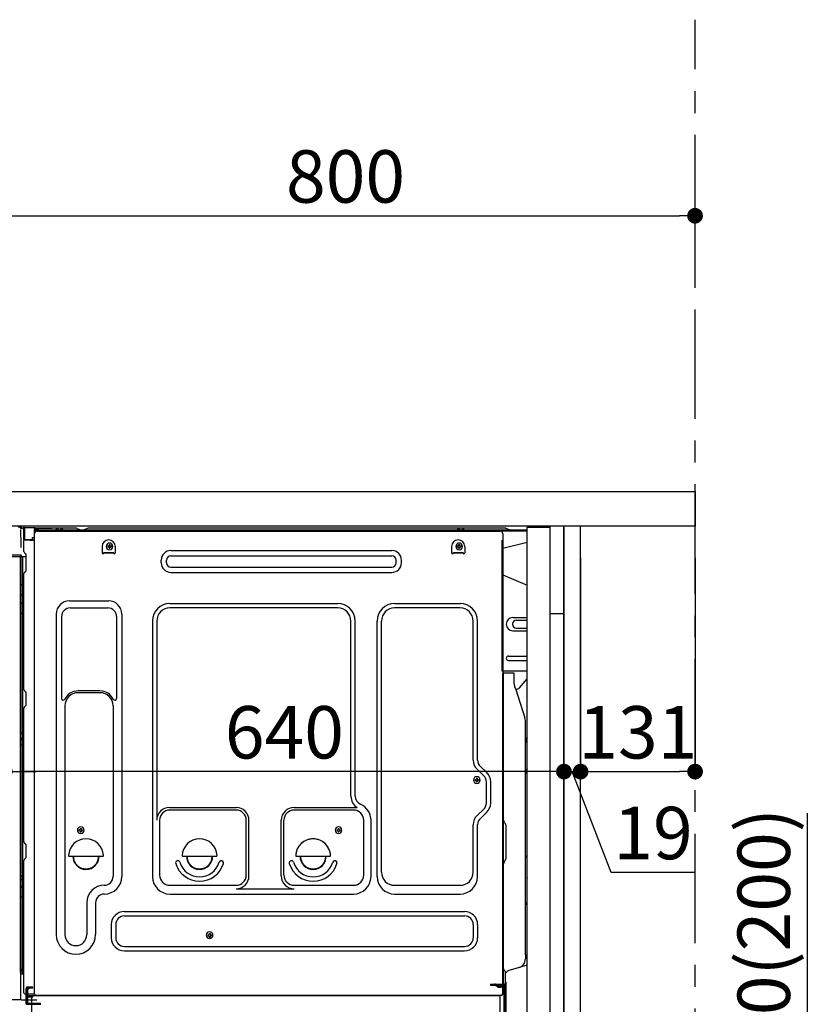
# Model space of a CAD drawing. Extents: x 28111 to 54233, y -10810 to -2410.
# Drawn here: x 49614 to 50525, y -8580 to -7453 of the extents above; entities that cross this region are included whole.
import ezdxf

# ---------------------------------------------------------------- set-up
doc = ezdxf.new("R2010")
doc.units = 0
doc.header["$LTSCALE"] = 50
doc.header["$MEASUREMENT"] = 0
for name, pattern in [('CENTER', [2, 1.25, -0.25, 0.25, -0.25]), ('CENTERLINE', [30, 24, -1.5, 3, -1.5]), ('HIDDEN', [0.375, 0.25, -0.125]), ('HIDDENNEW0', [4.5, 3, -1.5]), ('PHANTOM', [2.5, 1.25, -0.25, 0.25, -0.25, 0.25, -0.25])]:
    doc.linetypes.add(name, pattern=pattern)
doc.layers.get('0').update_dxf_attribs({"linetype": 'CONTINUOUS'})
for name, color, linetype in [('111-壁仕上', 3, 'CONTINUOUS'), ('121-キャビネット（中）', 253, 'HIDDEN'), ('122-扉', 6, 'CONTINUOUS'), ('126-甲板', 2, 'CONTINUOUS'), ('150-機器', 8, 'CONTINUOUS'), ('166-寸法B', 11, 'CONTINUOUS')]:
    doc.layers.add(name, color=color, linetype=linetype)
doc.styles.add('KH001', font='txt')
doc.dimstyles.new('KH1xx030', dxfattribs={"dimscale": 30, "dimtxt": 2, "dimasz": 0.6, "dimexe": 0.3, "dimexo": 1.2, "dimgap": 0.5, "dimtad": 3, "dimdec": 1, "dimdsep": 46, "dimlunit": 6, "dimtxsty": 'KH001', "dimblk": 'DOT', "dimcen": 1, "dimdle": 1, "dimclrd": 256, "dimclre": 256, "dimclrt": 256, "dimadec": 0, "dimazin": 0, "dimtfac": 1, "dimtdec": 1, "dimtix": 1, "dimtmove": 2, "dimatfit": 3, "dimldrblk": 'CLOSEDBLANK', "dimfxl": 1, "dimtolj": 1, "dimtzin": 0, "dimlwd": -1, "dimlwe": -1, "dimarcsym": 0})

# ---------------------------------------------------------------- blocks, each defined once
blk = doc.blocks.new('_Dot')
at = {"color": 0, "linetype": 'ByBlock', "lineweight": -2}
blk.add_line((-0.5, 0), (-1, 0), dxfattribs=at)
at = {"color": 0, "linetype": 'ByBlock', "const_width": 0.5}
blk.add_lwpolyline([(-0.25, 0, 1), (0.25, 0, 1)], format="xyb", close=True, dxfattribs=at)
blk = doc.blocks.new('*D199')
at = {"layer": '166-寸法B', "transparency": 16777216}
for p, q in [((50515.7, -8702.5), (50515.7, -8360.9)), ((50273.1, -8702.5), (50524.7, -8702.5)), ((50515.7, -8834.5), (50515.7, -8720.5)), ((50273.1, -8852.5), (50524.7, -8852.5))]:
    blk.add_line(p, q, dxfattribs=at)
at = {"layer": '166-寸法B', "transparency": 16777216, "xscale": 18, "yscale": 18, "zscale": 18}
for p, rotation in [((50515.7, -8702.5), 90), ((50515.7, -8852.5), 270)]:
    blk.add_blockref('_Dot', p, dxfattribs=dict(at, rotation=rotation))
at = {"layer": '166-寸法B', "transparency": 16777216, "insert": (50465.7, -8519), "char_height": 60, "attachment_point": 5, "rotation": 90, "style": 'KH001'}
blk.add_mtext('\\A1;150(200)', dxfattribs=at)
blk = doc.blocks.new('_ClosedBlank')
at = {"color": 0, "linetype": 'ByBlock', "lineweight": -2}
for p, q in [((-1, 0.167), (0, 0)), ((-1, 0.167), (-1, -0.167)), ((0, 0), (-1, -0.167))]:
    blk.add_line(p, q, dxfattribs=at)
blk = doc.blocks.new('*D201')
at = {"layer": '166-寸法B', "linetype": 'ByBlock', "transparency": 16777216}
for p, q in [((49587.1, -8068.5), (49587.1, -8322.3)), ((49597.1, -8068.5), (49597.1, -8322.3)), ((49587.1, -8313.3), (49447.9, -8313.3)), ((49569.1, -8313.3), (49551.1, -8313.3)), ((49587.1, -8313.3), (49597.1, -8313.3)), ((49615.1, -8313.3), (49633.1, -8313.3))]:
    blk.add_line(p, q, dxfattribs=at)
at = {"layer": '166-寸法B', "transparency": 16777216, "xscale": 18, "yscale": 18, "zscale": 18}
blk.add_blockref('_Dot', (49587.1, -8313.3), dxfattribs=at)
at = {"layer": '166-寸法B', "transparency": 16777216, "xscale": 18, "yscale": 18, "zscale": 18, "rotation": 180}
blk.add_blockref('_Dot', (49597.1, -8313.3), dxfattribs=at)
at = {"layer": '166-寸法B', "transparency": 16777216, "insert": (49496.5, -8268.3), "char_height": 60, "attachment_point": 5, "style": 'KH001'}
blk.add_mtext('\\A1;10', dxfattribs=at)
blk = doc.blocks.new('*D202')
at = {"layer": '166-寸法B', "transparency": 16777216}
for p, q in [((50237.1, -8068.5), (50237.1, -8322.3)), ((50256.1, -8068.5), (50256.1, -8322.3)), ((50219.1, -8313.3), (50201.1, -8313.3)), ((50237.1, -8313.3), (50256.1, -8313.3)), ((50291.2, -8428.6), (50246.6, -8313.3)), ((50386.9, -8428.6), (50291.2, -8428.6))]:
    blk.add_line(p, q, dxfattribs=at)
at = {"layer": '166-寸法B', "transparency": 16777216, "xscale": 18, "yscale": 18, "zscale": 18}
blk.add_blockref('_Dot', (50237.1, -8313.3), dxfattribs=at)
at = {"layer": '166-寸法B', "transparency": 16777216, "xscale": 18, "yscale": 18, "zscale": 18, "rotation": 180}
blk.add_blockref('_Dot', (50256.1, -8313.3), dxfattribs=at)
at = {"layer": '166-寸法B', "transparency": 16777216, "insert": (50339, -8383.6), "char_height": 60, "attachment_point": 5, "style": 'KH001'}
blk.add_mtext('\\A1;19', dxfattribs=at)
blk = doc.blocks.new('*D203')
at = {"layer": '166-寸法B', "transparency": 16777216}
for p, q in [((50256.1, -8068.5), (50256.1, -8322.3)), ((50387.1, -8068.5), (50387.1, -8322.3)), ((50274.1, -8313.3), (50369.1, -8313.3))]:
    blk.add_line(p, q, dxfattribs=at)
at = {"layer": '166-寸法B', "transparency": 16777216, "xscale": 18, "yscale": 18, "zscale": 18, "rotation": 180}
blk.add_blockref('_Dot', (50256.1, -8313.3), dxfattribs=at)
at = {"layer": '166-寸法B', "transparency": 16777216, "xscale": 18, "yscale": 18, "zscale": 18}
blk.add_blockref('_Dot', (50387.1, -8313.3), dxfattribs=at)
at = {"layer": '166-寸法B', "transparency": 16777216, "insert": (50321.6, -8268.3), "char_height": 60, "attachment_point": 5, "style": 'KH001'}
blk.add_mtext('\\A1;131', dxfattribs=at)
blk = doc.blocks.new('*D204')
at = {"layer": '166-寸法B', "transparency": 16777216}
for p, q in [((49597.1, -8068.5), (49597.1, -8322.3)), ((50237.1, -8068.5), (50237.1, -8322.3)), ((50219.1, -8313.3), (49615.1, -8313.3))]:
    blk.add_line(p, q, dxfattribs=at)
at = {"layer": '166-寸法B', "transparency": 16777216, "xscale": 18, "yscale": 18, "zscale": 18, "rotation": 180}
blk.add_blockref('_Dot', (49597.1, -8313.3), dxfattribs=at)
at = {"layer": '166-寸法B', "transparency": 16777216, "xscale": 18, "yscale": 18, "zscale": 18}
blk.add_blockref('_Dot', (50237.1, -8313.3), dxfattribs=at)
at = {"layer": '166-寸法B', "transparency": 16777216, "insert": (49917.1, -8268.3), "char_height": 60, "attachment_point": 5, "style": 'KH001'}
blk.add_mtext('\\A1;640', dxfattribs=at)
blk = doc.blocks.new('*D206')
at = {"layer": '166-寸法B', "transparency": 16777216}
for p, q in [((49587.1, -7956.5), (49587.1, -7668.1)), ((50387.1, -7734.5), (50387.1, -7668.1)), ((49605.1, -7677.1), (50369.1, -7677.1))]:
    blk.add_line(p, q, dxfattribs=at)
at = {"layer": '166-寸法B', "transparency": 16777216, "xscale": 18, "yscale": 18, "zscale": 18, "rotation": 180}
blk.add_blockref('_Dot', (49587.1, -7677.1), dxfattribs=at)
at = {"layer": '166-寸法B', "transparency": 16777216, "xscale": 18, "yscale": 18, "zscale": 18}
blk.add_blockref('_Dot', (50387.1, -7677.1), dxfattribs=at)
at = {"layer": '166-寸法B', "transparency": 16777216, "insert": (49987.1, -7632.1), "char_height": 60, "attachment_point": 5, "style": 'KH001'}
blk.add_mtext('\\A1;800', dxfattribs=at)

msp = doc.modelspace()

# ---------------------------------------------------------------- linework, layer by layer
at = {"layer": '111-壁仕上', "color": 253, "linetype": 'CENTER', "ltscale": 2}
msp.add_line((50387.07, -9709.49), (50387.07, -7452.68), dxfattribs=at)
at = {"layer": '121-キャビネット（中）', "linetype": 'Continuous', "ltscale": 2}
msp.add_line((50221.07, -8032.51), (49622.07, -8032.51), dxfattribs=at)
at = {"layer": '121-キャビネット（中）', "linetype": 'Continuous'}
for p, q in [((50237.07, -8032.51), (50221.07, -8032.51)), ((50237.07, -8702.51), (50237.07, -8032.51))]:
    msp.add_line(p, q, dxfattribs=at)
at = {"layer": '121-キャビネット（中）', "linetype": 'Continuous', "flags": 128}
for points in [[(50221.07, -8033.51), (50221.07, -8701.51), (50195.07, -8701.51), (50195.07, -8033.51)], [(50221.07, -8032.51), (50221.07, -8132.51), (50237.07, -8132.51), (50237.07, -8032.51)]]:
    msp.add_lwpolyline(points, close=True, dxfattribs=at)
at = {"layer": '122-扉', "color": 253}
msp.add_lwpolyline([(50237.07, -8852.51), (50256.07, -8852.51), (50256.07, -8032.51), (50237.07, -8032.51)], close=True, dxfattribs=at)
at = {"layer": '126-甲板'}
msp.add_lwpolyline([(49587.07, -7992.51), (50387.07, -7992.51), (50387.07, -8032.51), (49587.07, -8032.51)], close=True, dxfattribs=at)
at = {"layer": '150-機器', "color": 13, "linetype": 'Continuous'}
for p, q in [((49614.28, -8033.71), (49614.21, -8033.69)), ((49614.28, -8033.71), (49614.28, -8033.71)), ((49615.43, -8035.14), (49615.44, -8035.64)), ((49618.17, -8034.49), (49618.17, -8034.28)), ((49618.67, -8034.28), (49618.17, -8034.28)), ((49618.67, -8034.49), (49618.17, -8034.49)), ((49618.68, -8033.9), (49618.67, -8033.96)), ((49618.67, -8033.96), (49618.67, -8034.03)), ((49618.67, -8034.03), (49618.67, -8034.11)), ((49618.67, -8034.11), (49618.67, -8034.19)), ((49618.67, -8034.19), (49618.67, -8034.28)), ((49618.67, -8034.28), (49618.67, -8034.49)), ((49619.07, -8034.29), (49618.67, -8034.28)), ((49618.67, -8034.28), (49618.67, -8034.28)), ((49618.68, -8033.78), (49619.58, -8033.8)), ((49618.68, -8033.78), (49618.68, -8033.79)), ((49618.68, -8033.79), (49618.68, -8033.81)), ((49618.68, -8033.81), (49618.68, -8033.85)), ((49618.68, -8033.85), (49618.68, -8033.9)), ((49619.06, -8035.09), (49619.05, -8035.17)), ((49619.07, -8035.01), (49619.06, -8035.09)), ((49619.07, -8047.63), (49619.07, -8034.3)), ((49619.57, -8034.3), (49619.07, -8034.3)), ((49619.58, -8033.91), (49619.57, -8033.97)), ((49619.57, -8033.97), (49619.57, -8034.05)), ((49619.57, -8034.05), (49619.57, -8034.12)), ((49619.57, -8034.12), (49619.57, -8034.21)), ((49619.57, -8034.21), (49619.57, -8034.3)), ((49631.37, -8034.5), (49619.57, -8034.3)), ((49619.57, -8034.3), (49619.57, -8047.63)), ((49619.57, -8034.3), (49619.57, -8034.3)), ((49619.58, -8033.8), (49631.38, -8034)), ((49619.58, -8033.8), (49619.58, -8033.8)), ((49619.58, -8033.8), (49619.58, -8033.83)), ((49619.58, -8033.83), (49619.58, -8033.86)), ((49619.58, -8033.86), (49619.58, -8033.91)), ((49631.38, -8034.12), (49631.37, -8034.18)), ((49631.37, -8034.18), (49631.37, -8034.25)), ((49631.37, -8034.25), (49631.37, -8034.33)), ((49631.37, -8034.33), (49631.37, -8034.41)), ((49631.37, -8034.41), (49631.37, -8034.5)), ((49631.37, -8035.52), (49631.37, -8034.5)), ((49631.37, -8034.5), (49631.87, -8034.5)), ((49631.37, -8034.5), (49631.37, -8034.5)), ((49631.38, -8034), (49631.38, -8034.01)), ((49631.38, -8034.01), (49631.38, -8034.03)), ((49631.38, -8034.03), (49631.38, -8034.07)), ((49631.38, -8034.07), (49631.38, -8034.12)), ((49631.87, -8034.5), (49631.87, -8035.51)), ((49632.37, -8035.01), (49632.37, -8037.51)), ((49678.6, -8034.51), (49632.87, -8034.51)), ((49655.92, -8037.01), (49656.42, -8035.05)), ((49663.42, -8037.01), (49662.92, -8035.05)), ((49680.07, -8034.86), (49683.74, -8036.7)), ((49691.61, -8034.89), (49688.01, -8036.7)), ((49725.37, -8034.51), (49693.22, -8034.51)), ((50169.6, -8034.51), (49725.37, -8034.51)), ((50115.32, -8037.01), (50115.82, -8035.05)), ((50122.82, -8037.01), (50122.32, -8035.05)), ((50174.74, -8036.7), (50171.07, -8034.86)), ((49615.75, -8053.67), (49615.45, -8036.68)), ((49619.01, -8035.42), (49619, -8035.45)), ((49619, -8035.45), (49619, -8035.47)), ((49619.07, -8035.49), (49619, -8035.47)), ((49619, -8035.47), (49619, -8035.47)), ((49619.02, -8035.32), (49619.01, -8035.37)), ((49619.01, -8035.37), (49619.01, -8035.42)), ((49619.03, -8035.25), (49619.02, -8035.32)), ((49619.05, -8035.17), (49619.03, -8035.25)), ((49628.67, -8045.31), (49630.77, -8045.31)), ((49628.67, -8045.31), (49628.67, -8047.79)), ((49631.37, -8035.52), (49630.77, -8035.53)), ((49630.77, -8035.53), (49630.77, -8048.32)), ((49631.04, -8567.51), (49631.04, -8041.01)), ((49631.87, -8035.51), (49631.37, -8035.52)), ((50195.07, -8037.01), (49632.87, -8037.01)), ((50195.07, -8038.01), (49632.87, -8038.01)), ((49634.04, -8038.01), (50141.93, -8038.01)), ((49663.42, -8037.01), (49655.92, -8037.01)), ((49686.67, -8037.01), (49685.08, -8037.01)), ((50122.82, -8037.01), (50115.32, -8037.01)), ((50141.93, -8038.01), (50164.04, -8038.01)), ((50167.04, -8041.01), (50167.04, -8264.01)), ((49615.8, -8056.76), (49615.75, -8053.67)), ((49619.57, -8047.63), (49619.07, -8047.63)), ((49619.07, -8061.31), (49619.07, -8048.61)), ((49619.57, -8047.63), (49619.56, -8047.72)), ((49619.56, -8047.72), (49619.56, -8047.8)), ((49619.56, -8047.8), (49619.56, -8047.88)), ((49619.56, -8047.88), (49619.56, -8047.95)), ((49619.56, -8047.95), (49619.56, -8048.01)), ((49619.56, -8048.01), (49619.56, -8048.06)), ((49619.56, -8048.06), (49619.56, -8048.1)), ((49619.56, -8048.1), (49619.56, -8048.12)), ((49619.56, -8048.12), (49619.57, -8048.13)), ((49619.57, -8047.63), (49628.67, -8047.79)), ((49619.57, -8048.11), (49621.07, -8048.11)), ((49630.77, -8048.32), (49619.57, -8048.13)), ((49621.07, -8048.11), (49630.6, -8048.59)), ((49628.67, -8048.29), (49628.67, -8047.79)), ((49708.54, -8055.51), (49708.54, -8063.01)), ((49715, -8055), (49715, -8056.02)), ((49715, -8055), (49715.85, -8055)), ((49715, -8056.02), (49715.85, -8056.02)), ((49716.53, -8053.47), (49717.55, -8053.47)), ((49716.53, -8053.47), (49716.53, -8054.32)), ((49716.53, -8056.7), (49716.53, -8057.55)), ((49716.53, -8057.55), (49717.55, -8057.55)), ((49717.55, -8053.47), (49717.55, -8054.32)), ((49717.55, -8056.7), (49717.55, -8057.55)), ((49718.23, -8055), (49719.08, -8055)), ((49718.23, -8056.02), (49719.08, -8056.02)), ((49719.08, -8055), (49719.08, -8056.02)), ((49723.54, -8055.51), (49723.54, -8063.01)), ((50108.54, -8055.51), (50108.54, -8063.01)), ((50115, -8055), (50115, -8056.02)), ((50115, -8055), (50115.85, -8055)), ((50115, -8056.02), (50115.85, -8056.02)), ((50116.53, -8053.47), (50117.55, -8053.47)), ((50116.53, -8053.47), (50116.53, -8054.32)), ((50116.53, -8056.7), (50116.53, -8057.55)), ((50116.53, -8057.55), (50117.55, -8057.55)), ((50117.55, -8053.47), (50117.55, -8054.32)), ((50117.55, -8056.7), (50117.55, -8057.55)), ((50118.23, -8055), (50119.08, -8055)), ((50118.23, -8056.02), (50119.08, -8056.02)), ((50119.08, -8055), (50119.08, -8056.02)), ((50123.54, -8055.51), (50123.54, -8063.01)), ((50195.07, -8050.95), (50167.04, -8058.01)), ((49614.36, -8067.51), (49592.1, -8067.51)), ((49614.46, -8065.49), (49595, -8065.49)), ((49615.96, -8065.49), (49614.46, -8065.49)), ((49615.54, -8067.5), (49614.52, -8067.5)), ((49615.05, -8067.33), (49615.05, -8067.34)), ((49615.07, -8543.29), (49615.07, -8067.51)), ((49615.1, -8067.31), (49615.1, -8067.31)), ((49616.04, -8067.5), (49615.54, -8067.5)), ((49615.91, -8065.49), (49615.85, -8066.13)), ((49615.89, -8065.7), (49615.85, -8066.13)), ((49615.91, -8065.49), (49615.89, -8065.7)), ((49615.96, -8065.49), (49615.95, -8065.04)), ((49616.05, -8067.5), (49616.04, -8067.5)), ((49617.04, -8067.5), (49616.05, -8067.5)), ((49616.07, -8071.7), (49616.07, -8067.5)), ((49616.95, -8067.5), (49616.94, -8067.52)), ((49621.77, -8067.5), (49617.04, -8067.5)), ((49617.55, -8067.5), (49617.55, -8099.15)), ((49619.81, -8062.86), (49621.04, -8063.86)), ((49621.77, -8065.61), (49621.77, -8065.41)), ((49621.77, -8082.81), (49621.77, -8065.61)), ((49621.77, -8066.61), (49621.77, -8066.11)), ((49710.54, -8062.41), (49721.54, -8062.41)), ((49710.54, -8063.01), (49710.54, -8062.41)), ((49710.54, -8063.01), (49721.54, -8063.01)), ((49721.54, -8063.01), (49721.54, -8062.41)), ((49787.16, -8060.26), (50040.16, -8060.26)), ((49787.16, -8066.26), (50040.16, -8066.26)), ((50110.54, -8062.41), (50121.54, -8062.41)), ((50110.54, -8063.01), (50110.54, -8062.41)), ((50110.54, -8063.01), (50121.54, -8063.01)), ((50121.54, -8063.01), (50121.54, -8062.41)), ((49616.07, -8071.93), (49616.07, -8071.7)), ((49616.07, -8074.86), (49616.07, -8071.93)), ((49616.07, -8543.81), (49616.07, -8074.86)), ((49776.16, -8074.26), (49776.16, -8071.26)), ((49782.16, -8074.26), (49782.16, -8071.26)), ((49787.16, -8079.26), (50040.16, -8079.26)), ((50045.16, -8074.26), (50045.16, -8071.26)), ((50051.16, -8074.26), (50051.16, -8071.26)), ((49619.07, -8219.26), (49619.07, -8086.71)), ((49619.81, -8085.16), (49621.04, -8084.16)), ((49787.16, -8085.26), (50040.16, -8085.26)), ((50167.04, -8088.01), (50195.07, -8100.09)), ((49616.07, -8099.12), (49616.1, -8099.13)), ((49616.1, -8099.13), (49616.16, -8099.13)), ((49616.16, -8099.13), (49616.28, -8099.14)), ((49616.28, -8099.14), (49616.43, -8099.14)), ((49616.43, -8099.14), (49616.61, -8099.14)), ((49616.61, -8099.14), (49616.82, -8099.15)), ((49616.82, -8099.15), (49617.06, -8099.15)), ((49617.06, -8099.15), (49617.31, -8099.15)), ((49617.31, -8099.15), (49617.55, -8099.15)), ((49617.55, -8099.15), (49617.55, -8111.05)), ((49619.07, -8099.15), (49617.55, -8099.15)), ((49616.07, -8110.44), (49616.1, -8110.55)), ((49616.1, -8110.55), (49616.16, -8110.65)), ((49616.16, -8110.65), (49616.28, -8110.75)), ((49616.28, -8110.75), (49616.43, -8110.83)), ((49616.43, -8110.83), (49616.61, -8110.91)), ((49616.61, -8110.91), (49616.82, -8110.97)), ((49616.82, -8110.97), (49617.06, -8111.01)), ((49617.06, -8111.01), (49617.31, -8111.04)), ((49617.31, -8111.04), (49617.55, -8111.05)), ((49619.07, -8111.06), (49617.55, -8111.05)), ((49617.55, -8111.05), (49617.55, -8120.75)), ((49616.07, -8120.15), (49616.1, -8120.25)), ((49616.1, -8120.25), (49616.16, -8120.35)), ((49616.16, -8120.35), (49616.28, -8120.45)), ((49616.28, -8120.45), (49616.43, -8120.54)), ((49616.43, -8120.54), (49616.61, -8120.61)), ((49616.61, -8120.61), (49616.82, -8120.67)), ((49616.82, -8120.67), (49617.06, -8120.72)), ((49617.06, -8120.72), (49617.31, -8120.74)), ((49617.31, -8120.74), (49617.55, -8120.75)), ((49619.07, -8120.76), (49617.55, -8120.75)), ((49617.55, -8120.75), (49617.55, -8132.08)), ((49671.04, -8117.95), (49716.04, -8117.95)), ((49786.04, -8120.95), (49978.24, -8120.95)), ((50043.24, -8120.95), (50118.24, -8120.95)), ((49616.07, -8132.06), (49616.1, -8132.06)), ((49616.1, -8132.06), (49616.16, -8132.06)), ((49616.16, -8132.06), (49616.28, -8132.07)), ((49616.28, -8132.07), (49616.43, -8132.07)), ((49616.43, -8132.07), (49616.61, -8132.08)), ((49616.61, -8132.08), (49616.82, -8132.08)), ((49616.82, -8132.08), (49617.06, -8132.08)), ((49617.06, -8132.08), (49617.31, -8132.08)), ((49617.31, -8132.08), (49617.55, -8132.08)), ((49619.07, -8132.08), (49617.55, -8132.08)), ((49617.55, -8132.08), (49617.55, -8268.97)), ((49656.04, -8132.95), (49656.04, -8499.91)), ((49662.04, -8135.95), (49662.04, -8229.46)), ((49672.04, -8125.95), (49715.04, -8125.95)), ((49725.04, -8135.95), (49725.04, -8229.46)), ((49731.04, -8132.95), (49731.04, -8433.41)), ((49978.24, -8125.95), (49786.04, -8125.95)), ((50118.24, -8125.95), (50043.24, -8125.95)), ((49766.04, -8140.95), (49766.04, -8433.41)), ((49771.04, -8140.95), (49771.04, -8368.7)), ((49993.24, -8341.52), (49993.24, -8140.95)), ((49998.24, -8341.52), (49998.24, -8140.95)), ((50023.24, -8433.41), (50023.24, -8140.95)), ((50028.24, -8428.41), (50028.24, -8140.95)), ((50133.24, -8300.1), (50133.24, -8140.95)), ((50138.24, -8300.1), (50138.24, -8140.95)), ((50178.44, -8137.01), (50195.07, -8137.01)), ((50182.66, -8140.01), (50195.07, -8140.01)), ((50178.44, -8152.01), (50195.07, -8152.01)), ((50182.66, -8149.01), (50195.07, -8149.01)), ((50173.44, -8181.01), (50195.07, -8181.01)), ((50173.44, -8186.01), (50195.07, -8186.01)), ((50195.07, -8198.51), (50166.44, -8198.51)), ((50167.04, -8531.88), (50167.04, -8201.01)), ((50179.54, -8200.51), (50167.54, -8200.51)), ((50168.04, -8472.01), (50168.04, -8200.97)), ((50180.04, -8212.9), (50180.04, -8200.97)), ((50186.06, -8217.31), (50195.07, -8207.07)), ((49619.81, -8220.81), (49621.04, -8221.81)), ((49621.77, -8236.56), (49621.77, -8223.36)), ((49706.04, -8220.95), (49681.04, -8220.95)), ((49706.04, -8222.95), (49681.04, -8222.95)), ((50181.09, -8217.36), (50182.04, -8219.28)), ((50182.31, -8219.01), (50181.91, -8219.01)), ((50182.07, -8219.35), (50192.45, -8251.78)), ((49666.04, -8237.95), (49666.04, -8499.91)), ((49721.04, -8237.95), (49721.04, -8351.24)), ((49619.07, -8393.56), (49619.07, -8240.66)), ((49619.81, -8239.11), (49621.04, -8238.11)), ((50192.94, -8522.58), (50192.94, -8254.91)), ((49616.07, -8268.95), (49616.1, -8268.95)), ((49616.1, -8268.95), (49616.16, -8268.95)), ((49616.16, -8268.95), (49616.28, -8268.96)), ((49616.28, -8268.96), (49616.43, -8268.96)), ((49616.43, -8268.96), (49616.61, -8268.96)), ((49616.61, -8268.96), (49616.82, -8268.97)), ((49616.82, -8268.97), (49617.06, -8268.97)), ((49617.06, -8268.97), (49617.31, -8268.97)), ((49617.31, -8268.97), (49617.55, -8268.97)), ((49619.07, -8268.97), (49617.55, -8268.97)), ((49617.55, -8268.97), (49617.55, -8275.65)), ((50167.04, -8264.01), (50167.04, -8432.01)), ((49616.07, -8275.95), (49616.07, -8275.03)), ((49616.07, -8275.03), (49616.1, -8275.14)), ((49616.07, -8275.95), (49616.1, -8276.06)), ((49616.07, -8282.62), (49616.1, -8282.63)), ((49616.1, -8275.14), (49616.16, -8275.24)), ((49616.1, -8276.06), (49616.16, -8276.17)), ((49616.1, -8282.63), (49616.16, -8282.63)), ((49616.16, -8275.24), (49616.28, -8275.34)), ((49616.16, -8276.17), (49616.28, -8276.27)), ((49616.16, -8282.63), (49616.28, -8282.64)), ((49616.28, -8275.34), (49616.43, -8275.43)), ((49616.28, -8276.27), (49616.43, -8276.35)), ((49616.28, -8282.64), (49616.43, -8282.64)), ((49616.43, -8275.43), (49616.61, -8275.51)), ((49616.43, -8276.35), (49616.61, -8276.43)), ((49616.43, -8282.64), (49616.61, -8282.64)), ((49616.61, -8275.51), (49616.82, -8275.57)), ((49616.61, -8276.43), (49616.82, -8276.49)), ((49616.61, -8282.64), (49616.82, -8282.65)), ((49616.82, -8275.57), (49617.06, -8275.61)), ((49616.82, -8276.49), (49617.06, -8276.54)), ((49616.82, -8282.65), (49617.06, -8282.65)), ((49617.06, -8275.61), (49617.31, -8275.64)), ((49617.06, -8276.54), (49617.31, -8276.57)), ((49617.06, -8282.65), (49617.31, -8282.65)), ((49617.31, -8275.64), (49617.55, -8275.65)), ((49617.31, -8276.57), (49617.55, -8276.58)), ((49617.31, -8282.65), (49617.55, -8282.65)), ((49617.55, -8275.65), (49617.55, -8276.58)), ((49619.07, -8275.66), (49617.55, -8275.65)), ((49619.07, -8276.59), (49617.55, -8276.58)), ((49617.55, -8276.58), (49617.55, -8282.65)), ((49619.07, -8282.65), (49617.55, -8282.65)), ((49617.55, -8282.65), (49617.55, -8432.57)), ((50145.06, -8317.65), (50138, -8311.06)), ((50148.47, -8313.99), (50141.42, -8307.41)), ((50135.3, -8322.4), (50135.3, -8323.42)), ((50135.3, -8322.4), (50136.15, -8322.4)), ((50135.3, -8323.42), (50136.15, -8323.42)), ((50136.83, -8320.87), (50137.85, -8320.87)), ((50136.83, -8320.87), (50136.83, -8321.72)), ((50136.83, -8324.1), (50136.83, -8324.95)), ((50136.83, -8324.95), (50137.85, -8324.95)), ((50137.85, -8320.87), (50137.85, -8321.72)), ((50137.85, -8324.1), (50137.85, -8324.95)), ((50138.53, -8322.4), (50139.38, -8322.4)), ((50138.53, -8323.42), (50139.38, -8323.42)), ((50139.38, -8322.4), (50139.38, -8323.42)), ((50148.24, -8349.27), (50148.24, -8324.96)), ((50153.24, -8349.27), (50153.24, -8324.96)), ((49721.04, -8350.38), (49721.04, -8433.41)), ((49785.74, -8354.34), (49861.87, -8354.34)), ((49861.87, -8357.34), (49786.04, -8357.34)), ((49928.21, -8354.34), (50000.46, -8354.34)), ((49996.24, -8357.34), (49928.21, -8357.34)), ((50145.06, -8356.58), (50138, -8363.17)), ((50148.47, -8360.23), (50141.42, -8366.82)), ((49774.37, -8368.56), (49774.37, -8431.71)), ((49873.54, -8431.71), (49873.54, -8369.01)), ((49876.54, -8432.74), (49876.54, -8369.01)), ((49913.54, -8432.74), (49913.54, -8369.01)), ((49916.54, -8431.71), (49916.54, -8369.01)), ((50007.91, -8431.71), (50007.91, -8369.01)), ((50016.24, -8433.41), (50016.24, -8369.01)), ((50169.5, -8372.37), (50169.49, -8372.35)), ((49682, -8379.75), (49682, -8380.77)), ((49682, -8379.75), (49682.85, -8379.75)), ((49682, -8380.77), (49682.85, -8380.77)), ((49683.53, -8378.22), (49684.55, -8378.22)), ((49683.53, -8378.22), (49683.53, -8379.07)), ((49683.53, -8381.45), (49683.53, -8382.3)), ((49683.53, -8382.3), (49684.55, -8382.3)), ((49684.55, -8378.22), (49684.55, -8379.07)), ((49684.55, -8381.45), (49684.55, -8382.3)), ((49685.23, -8379.75), (49686.08, -8379.75)), ((49685.23, -8380.77), (49686.08, -8380.77)), ((49686.08, -8379.75), (49686.08, -8380.77)), ((49977, -8379.75), (49977, -8380.77)), ((49977, -8379.75), (49977.85, -8379.75)), ((49977, -8380.77), (49977.85, -8380.77)), ((49978.53, -8378.22), (49979.55, -8378.22)), ((49978.53, -8378.22), (49978.53, -8379.07)), ((49978.53, -8381.45), (49978.53, -8382.3)), ((49978.53, -8382.3), (49979.55, -8382.3)), ((49979.55, -8378.22), (49979.55, -8379.07)), ((49979.55, -8381.45), (49979.55, -8382.3)), ((49980.23, -8379.75), (49981.08, -8379.75)), ((49980.23, -8380.77), (49981.08, -8380.77)), ((49981.08, -8379.75), (49981.08, -8380.77)), ((50133.24, -8428.41), (50133.24, -8374.13)), ((50138.24, -8433.41), (50138.24, -8374.13)), ((50171.04, -8411.42), (50171.04, -8376.1)), ((49619.81, -8395.11), (49621.04, -8396.11)), ((49621.77, -8410.86), (49621.77, -8397.66)), ((49619.07, -8566.51), (49619.07, -8414.96)), ((49619.81, -8413.41), (49621.04, -8412.41)), ((49671.06, -8410.26), (49709.01, -8410.26)), ((49801.06, -8410.26), (49839.01, -8410.26)), ((49931.06, -8410.26), (49969.01, -8410.26)), ((50169.5, -8415.15), (50169.49, -8415.16)), ((50193.52, -8410.61), (50194.26, -8411.35)), ((50194.94, -8462.04), (50194.94, -8412.98)), ((50167.04, -8422.01), (50167.04, -8519.51)), ((49616.07, -8432.54), (49616.1, -8432.54)), ((49616.07, -8435.87), (49616.1, -8436.08)), ((49616.1, -8432.54), (49616.16, -8432.55)), ((49616.1, -8436.08), (49616.16, -8436.28)), ((49616.16, -8432.55), (49616.28, -8432.55)), ((49616.16, -8436.28), (49616.28, -8436.47)), ((49616.28, -8432.55), (49616.43, -8432.56)), ((49616.28, -8436.47), (49616.43, -8436.64)), ((49616.43, -8432.56), (49616.61, -8432.56)), ((49616.43, -8436.64), (49616.61, -8436.79)), ((49616.61, -8432.56), (49616.82, -8432.56)), ((49616.61, -8436.79), (49616.82, -8436.91)), ((49616.82, -8432.56), (49617.06, -8432.56)), ((49616.82, -8436.91), (49617.06, -8437)), ((49617.06, -8432.56), (49617.31, -8432.57)), ((49617.06, -8437), (49617.31, -8437.05)), ((49617.31, -8432.57), (49617.55, -8432.57)), ((49617.31, -8437.05), (49617.55, -8437.07)), ((49617.55, -8432.57), (49617.55, -8437.07)), ((49619.07, -8432.57), (49617.55, -8432.57)), ((49619.07, -8437.09), (49617.55, -8437.07)), ((49617.55, -8437.07), (49617.55, -8445.62)), ((50194.94, -8434.9), (50195.07, -8435.09)), ((49616.07, -8444.42), (49616.1, -8444.63)), ((49616.1, -8444.63), (49616.16, -8444.83)), ((49616.16, -8444.83), (49616.28, -8445.02)), ((49616.28, -8445.02), (49616.43, -8445.19)), ((49616.43, -8445.19), (49616.61, -8445.34)), ((49616.61, -8445.34), (49616.82, -8445.46)), ((49616.82, -8445.46), (49617.06, -8445.55)), ((49617.06, -8445.55), (49617.31, -8445.6)), ((49617.31, -8445.6), (49617.55, -8445.62)), ((49617.55, -8445.62), (49617.55, -8456.73)), ((49619.07, -8445.64), (49617.55, -8445.62)), ((49786.04, -8443.38), (49861.87, -8443.38)), ((49861.87, -8447.41), (49928.21, -8447.41)), ((49928.21, -8443.38), (49996.24, -8443.38)), ((50043.24, -8443.41), (50118.24, -8443.41)), ((49616.07, -8456.7), (49616.1, -8456.7)), ((49616.1, -8456.7), (49616.16, -8456.71)), ((49616.16, -8456.71), (49616.28, -8456.71)), ((49616.28, -8456.71), (49616.43, -8456.72)), ((49616.43, -8456.72), (49616.61, -8456.72)), ((49616.61, -8456.72), (49616.82, -8456.72)), ((49616.82, -8456.72), (49617.06, -8456.73)), ((49617.06, -8456.73), (49617.31, -8456.73)), ((49617.31, -8456.73), (49617.55, -8456.73)), ((49619.07, -8456.73), (49617.55, -8456.73)), ((49617.55, -8456.73), (49617.55, -8539.55)), ((49786.04, -8453.41), (49996.24, -8453.41)), ((50043.24, -8453.41), (50118.24, -8453.41)), ((50168.04, -8567.01), (50168.04, -8452.51)), ((49691.04, -8463.41), (49691.04, -8499.91)), ((49701.04, -8463.41), (49701.04, -8499.91)), ((49734.04, -8473.41), (50123.24, -8473.41)), ((50194.26, -8463.66), (50193.52, -8464.4)), ((49734.04, -8478.41), (50123.24, -8478.41)), ((49719.04, -8488.41), (49719.04, -8503.41)), ((49724.04, -8488.41), (49724.04, -8503.41)), ((50133.24, -8488.41), (50133.24, -8503.41)), ((50138.24, -8488.41), (50138.24, -8503.41)), ((50192.94, -8500.94), (50192.94, -8487.61)), ((49829.5, -8500.05), (49829.5, -8501.07)), ((49829.5, -8500.05), (49830.35, -8500.05)), ((49829.5, -8501.07), (49830.35, -8501.07)), ((49831.03, -8498.52), (49832.05, -8498.52)), ((49831.03, -8498.52), (49831.03, -8499.37)), ((49831.03, -8501.75), (49831.03, -8502.6)), ((49831.03, -8502.6), (49832.05, -8502.6)), ((49832.05, -8498.52), (49832.05, -8499.37)), ((49832.05, -8501.75), (49832.05, -8502.6)), ((49832.73, -8500.05), (49833.58, -8500.05)), ((49832.73, -8501.07), (49833.58, -8501.07)), ((49833.58, -8500.05), (49833.58, -8501.07)), ((49734.04, -8513.41), (50123.24, -8513.41)), ((49734.04, -8518.41), (50123.24, -8518.41)), ((50167.04, -8519.51), (50167.04, -8567.51)), ((50192.94, -8522.58), (50192.94, -8527.7)), ((49616.07, -8539.52), (49616.07, -8540.01)), ((49616.07, -8539.52), (49616.1, -8539.52)), ((49616.1, -8539.52), (49616.16, -8539.53)), ((49616.16, -8539.53), (49616.28, -8539.53)), ((49616.28, -8539.53), (49616.43, -8539.54)), ((49616.43, -8539.54), (49616.61, -8539.54)), ((49616.61, -8539.54), (49616.82, -8539.54)), ((49616.82, -8539.54), (49617.06, -8539.54)), ((49617.06, -8539.54), (49617.31, -8539.55)), ((49617.31, -8539.55), (49617.55, -8539.55)), ((49617.55, -8539.55), (49617.54, -8539.89)), ((49617.54, -8539.89), (49617.54, -8540.23)), ((49617.54, -8540.23), (49617.54, -8540.54)), ((49617.54, -8540.54), (49617.54, -8540.82)), ((49617.54, -8540.82), (49617.54, -8541.06)), ((49617.54, -8541.06), (49617.54, -8541.26)), ((49617.54, -8541.26), (49617.54, -8541.4)), ((49617.54, -8541.4), (49617.54, -8541.48)), ((49617.54, -8541.48), (49617.55, -8541.51)), ((49617.55, -8539.55), (49619.07, -8539.57)), ((49619.07, -8541.53), (49617.55, -8541.51)), ((49617.67, -8543.83), (49617.67, -8541.51)), ((50167.04, -8552.71), (50167.04, -8531.88)), ((50195.07, -8534.91), (50175.33, -8540.46)), ((49615.57, -8543.79), (49617.67, -8543.83)), ((49616.07, -8543.81), (49616.07, -8543.8)), ((49619.07, -8545.33), (49617.55, -8545.31)), ((49617.67, -8543.83), (49617.7, -8544.01)), ((49617.7, -8544.01), (49617.76, -8544.18)), ((49617.76, -8544.18), (49617.88, -8544.33)), ((49617.88, -8544.33), (49618.03, -8544.48)), ((49618.03, -8544.48), (49618.21, -8544.6)), ((49618.21, -8544.6), (49618.42, -8544.7)), ((49618.42, -8544.7), (49618.66, -8544.77)), ((49618.66, -8544.77), (49618.91, -8544.82)), ((49618.91, -8544.82), (49619.07, -8544.83)), ((50167.04, -8567.01), (50167.04, -8552.71)), ((50168.04, -8550.38), (50168.04, -8545.51)), ((50170.04, -8555.02), (50170.04, -8542.53)), ((50168.07, -8556.41), (50168.97, -8556.41)), ((50168.07, -8557.61), (50168.97, -8557.61)), ((50168.07, -8559.51), (50168.07, -8607.91)), ((50169.47, -8558.11), (50169.47, -8609.31)), ((50170.67, -8558.11), (50170.67, -8609.31)), ((50171.04, -8567.01), (50171.04, -8556.07)), ((49620.07, -8567.51), (49630.57, -8567.51)), ((49621.57, -8579.51), (49621.57, -8567.51)), ((49622.57, -8579.51), (49622.57, -8567.51)), ((49623.57, -8579.51), (49623.57, -8567.51)), ((49629.07, -8570.51), (49623.57, -8570.51)), ((49623.57, -8578.51), (49623.57, -8571.01)), ((49629.07, -8571.51), (49623.57, -8571.51)), ((49629.07, -8570.01), (49624.57, -8570.01)), ((49628.07, -8605.71), (49628.07, -8571.01)), ((50163.07, -8570.01), (49629.07, -8570.01)), ((49629.07, -8571.51), (49629.07, -8570.51)), ((50165.2, -8569.51), (49633.04, -8569.51)), ((50151.62, -8569.92), (50151.48, -8570.01)), ((50164.07, -8605.71), (50164.07, -8571.01)), ((50167.55, -8567.51), (50170.54, -8567.51)), ((50168.07, -8567.01), (50168.07, -8573.51)), ((49621.57, -8577.51), (49622.57, -8577.51)), ((49621.57, -8579.51), (49623.57, -8579.51)), ((49623.07, -8579.51), (49638.57, -8579.51)), ((49623.57, -8578.51), (49638.57, -8578.51)), ((49624.57, -8579.51), (49628.07, -8579.51))]:
    msp.add_line(p, q, dxfattribs=at)
at = {"layer": '150-機器', "color": 13, "linetype": 'HIDDENNEW0'}
for p, q in [((49632.87, -8034.81), (49650.96, -8034.81)), ((49632.91, -8035.21), (49635.37, -8034.81)), ((49632.95, -8035.51), (49635.42, -8035.11)), ((49635.37, -8034.81), (49635.42, -8035.11)), ((49635.42, -8035.11), (49635.42, -8037.61)), ((49657.93, -8035.67), (49657.42, -8034.76)), ((49661.92, -8034.76), (49661.42, -8035.67)), ((50117.33, -8035.67), (50116.82, -8034.76)), ((50121.32, -8034.76), (50120.82, -8035.67)), ((49632.95, -8038.01), (49635.42, -8037.61)), ((50166.44, -8198.51), (50166.44, -8041.51)), ((50167.04, -8041.51), (50167.04, -8198.51)), ((49623.57, -8561.51), (49621.57, -8561.51)), ((49621.57, -8567.51), (49621.57, -8561.51)), ((49621.87, -8562.71), (49624.28, -8560.3)), ((49622.57, -8563.42), (49624.99, -8561.01)), ((49622.57, -8567.51), (49622.57, -8561.51)), ((49629.07, -8560.01), (49623.07, -8560.01)), ((49629.07, -8561.01), (49623.07, -8561.01)), ((49623.57, -8562.42), (49623.57, -8561.51)), ((49623.57, -8567.51), (49623.57, -8562.42)), ((49629.07, -8561.01), (49629.07, -8560.01)), ((50153.17, -8556.41), (50153.17, -8557.61)), ((50153.17, -8556.41), (50168.07, -8556.41)), ((50153.17, -8557.61), (50168.07, -8557.61)), ((50158, -8557.66), (50160.29, -8558.81)), ((50158.58, -8556.61), (50160.87, -8557.75)), ((50161.09, -8557.81), (50167.57, -8557.81)), ((50161.14, -8559.01), (50167.57, -8559.01)), ((50161.37, -8559.51), (50161.37, -8560.31)), ((50165.27, -8559.51), (50161.37, -8559.51)), ((50165.27, -8560.31), (50161.37, -8560.31)), ((50169.27, -8559.51), (50169.27, -8607.91)), ((49621.57, -8572.51), (49622.57, -8572.51)), ((49623.57, -8570.51), (49623.07, -8570.51)), ((49623.57, -8571.51), (49623.07, -8571.51)), ((49623.07, -8578.51), (49623.57, -8578.51))]:
    msp.add_line(p, q, dxfattribs=at)
at = {"layer": '150-機器', "color": 13, "linetype": 'PHANTOM'}
for p, q in [((49615.07, -8543.8), (49615.07, -8574.51)), ((49615.07, -8574.51), (49597.07, -8574.51))]:
    msp.add_line(p, q, dxfattribs=at)
at = {"layer": '150-機器', "color": 13, "linetype": 'CENTERLINE'}
for p, q in [((49615.74, -8574.51), (49630.14, -8574.51)), ((49626.44, -8574.51), (49633.64, -8574.51))]:
    msp.add_line(p, q, dxfattribs=at)
at = {"layer": '150-機器', "color": 13, "linetype": 'Continuous'}
for centre, radius, start, end in [((49612.33, -8043.51), 10, 79.18649, 89.99742), ((49613.93, -8035.16), 1.5, 1.00275, 79.18541), ((49614.38, -8033.32), 0.398, 256.23484, 262.03704), ((49612.39, -8043.51), 10, 48.01455, 78.22606), ((49618.67, -8034.28), 0.5, 89.00021, 180.00021), ((49619.17, -8034.49), 1, 179.99041, 259.99041), ((49619.17, -8034.49), 0.5, 180.005, 259.48681), ((49619.57, -8034.3), 0.5, 89.00021, 180.00021), ((49631.37, -8034.5), 0.5, 359.99133, 88.99133), ((49632.87, -8035.01), 0.5, 90, 180), ((49659.67, -8044.51), 10, 71.03442, 108.96558), ((49678.6, -8037.81), 3.3, 63.43628, 90.00134), ((49693.22, -8038.11), 3.6, 89.99766, 116.56271), ((50119.07, -8044.51), 10, 71.03442, 108.96558), ((50169.6, -8037.81), 3.3, 63.43628, 90.00134), ((49634.04, -8041.01), 3, 90, 180), ((49632.87, -8037.51), 0.5, 90, 270), ((49685.08, -8034.01), 3, 243.44744, 270.01249), ((49686.67, -8034.01), 3, 269.98369, 296.54874), ((50164.04, -8041.01), 3, 0, 90), ((50176.08, -8034.01), 3, 243.44744, 270.01249), ((49619.57, -8047.63), 0.5, 180.01426, 269.01426), ((49619.57, -8048.61), 0.5, 90, 180), ((49630.57, -8049.09), 0.5, 359.9938, 86.9938), ((49716.04, -8055.51), 7.5, 0, 180), ((49717.04, -8055.51), 3.82, 0, 180), ((49717.04, -8055.51), 3.82, 180, 0), ((49715.85, -8054.32), 0.68, 270.00002, 360), ((49715.85, -8056.7), 0.68, 360, 89.99998), ((49718.23, -8054.32), 0.68, 179.99997, 270), ((49718.23, -8056.7), 0.68, 89.99998, 179.99996), ((50116.04, -8055.51), 7.5, 0, 180), ((50117.04, -8055.51), 3.82, 0, 180), ((50117.04, -8055.51), 3.82, 180, 0), ((50115.85, -8054.32), 0.68, 270.00002, 360), ((50115.85, -8056.7), 0.68, 360, 89.99998), ((50118.23, -8054.32), 0.68, 179.99997, 270), ((50118.23, -8056.7), 0.68, 89.99998, 179.99996), ((49614.36, -8066.01), 1.5, 270.00222, 297.57272), ((49614.35, -8066), 1.5, 297.60287, 355.19254), ((49621.07, -8061.31), 2, 180.00541, 230.83174), ((49619.77, -8065.41), 2, 0.00541, 50.83174), ((49709.54, -8063.01), 1, 180, 0), ((49722.54, -8063.01), 1, 180, 0), ((49787.16, -8071.26), 11, 90, 180), ((49787.16, -8071.26), 5, 90, 180), ((50040.16, -8071.26), 11, 0, 90), ((50040.16, -8071.26), 5, 0, 90), ((50109.54, -8063.01), 1, 180, 0), ((50122.54, -8063.01), 1, 180, 0), ((49787.16, -8074.26), 11, 180, 270), ((49787.16, -8074.26), 5, 180, 270), ((50040.16, -8074.26), 5, 270, 360), ((50040.16, -8074.26), 11, 270, 360), ((49621.07, -8086.71), 2, 129.16826, 179.99459), ((49619.77, -8082.61), 2, 309.16826, 359.99459), ((49671.04, -8132.95), 15, 90, 180), ((49716.04, -8132.95), 15, 0, 90), ((49786.04, -8140.95), 20, 90, 180), ((49978.24, -8140.95), 20, 0, 90), ((50043.24, -8140.95), 20, 90, 180), ((50118.24, -8140.95), 20, 0, 90), ((49672.04, -8135.95), 10, 90, 180), ((49715.04, -8135.95), 10, 0, 90), ((49786.04, -8140.95), 15, 90, 180), ((49978.24, -8140.95), 15, 0, 90), ((50043.24, -8140.95), 15, 90, 180), ((50118.24, -8140.95), 15, 0, 90), ((50178.44, -8144.51), 7.5, 90, 270), ((50182.66, -8144.51), 4.5, 90, 270), ((50173.44, -8183.51), 2.5, 90, 270), ((50167.54, -8201.01), 0.501, 0, 180), ((50179.54, -8201.01), 0.5, 0, 90), ((50190.04, -8212.9), 10, 179.99873, 206.47658), ((49621.07, -8219.26), 2, 180.00541, 230.83174), ((49619.77, -8223.36), 2, 0.00541, 50.83174), ((49681.04, -8237.95), 17, 89.99938, 153.47403), ((49681.04, -8237.95), 15, 90, 180), ((49706.04, -8237.95), 17, 26.52597, 90.00062), ((49706.04, -8237.95), 15, 0, 90), ((50181.6, -8219.51), 0.5, 17.88243, 26.61561), ((50182.31, -8214.01), 5, 270.05017, 318.63395), ((49619.77, -8236.56), 2, 309.16826, 359.99459), ((49664.04, -8229.46), 2, 180.00025, 333.4749), ((49723.04, -8229.46), 2, 206.5251, 359.99975), ((49621.07, -8240.66), 2, 129.16826, 179.99459), ((50182.64, -8254.91), 10.3, 359.99941, 17.74409), ((50202.94, -8279.91), 10, 141.84968, 179.99958), ((50148.24, -8300.1), 15, 180.00032, 226.97526), ((50148.24, -8300.1), 10, 180.00032, 226.97526), ((50138.24, -8324.96), 15, 0.00032, 46.97526), ((50202.94, -8315.63), 10, 141.85046, 180.00193), ((50137.34, -8322.91), 3.82, 0, 180), ((50137.34, -8322.91), 3.82, 180, 0), ((50136.15, -8321.72), 0.68, 270.00002, 360), ((50136.15, -8324.1), 0.68, 360, 89.99998), ((50138.53, -8321.72), 0.68, 179.99997, 270), ((50138.53, -8324.1), 0.68, 89.99998, 179.99996), ((50138.24, -8324.96), 10, 0.00032, 46.97526), ((50008.24, -8341.52), 15, 180.00005, 238.76313), ((50008.24, -8341.52), 10, 180.00101, 246.42283), ((49996.24, -8369.01), 20, 359.99986, 66.42168), ((50138.24, -8349.27), 10, 313.02589, 0.00082), ((50138.24, -8349.27), 15, 313.02551, 0.00044), ((49785.74, -8369.04), 14.7, 90, 180), ((49786.04, -8369.01), 11.67, 90, 180), ((49861.87, -8369.01), 14.67, 0, 90), ((49861.87, -8369.01), 11.67, 0, 90), ((49928.21, -8369.01), 14.67, 90, 180), ((49928.21, -8369.01), 11.67, 90, 180), ((49996.24, -8369.01), 11.67, 0, 90), ((50148.24, -8374.13), 15, 133.02551, 180.00044), ((50148.24, -8374.13), 10, 133.02474, 179.99968), ((50173.04, -8368.83), 5, 180.001, 225.001), ((50165.74, -8376.1), 5.3, 359.99905, 44.99906), ((49684.04, -8380.26), 3.82, 0, 180), ((49684.04, -8380.26), 3.82, 180, 0), ((49682.85, -8379.07), 0.68, 270.00002, 360), ((49682.85, -8381.45), 0.68, 360, 89.99998), ((49685.23, -8379.07), 0.68, 179.99997, 270), ((49685.23, -8381.45), 0.68, 89.99998, 179.99996), ((49979.04, -8380.26), 3.82, 0, 180), ((49979.04, -8380.26), 3.82, 180, 0), ((49977.85, -8379.07), 0.68, 270.00002, 360), ((49977.85, -8381.45), 0.68, 360, 89.99998), ((49980.23, -8379.07), 0.68, 179.99997, 270), ((49980.23, -8381.45), 0.68, 89.99998, 179.99996), ((49621.07, -8393.56), 2, 180.00541, 230.83174), ((49690.04, -8410.26), 20, 3.01696, 176.98304), ((49820.04, -8410.26), 20, 3.01696, 176.98304), ((49950.04, -8410.26), 20, 3.01696, 176.98304), ((49619.77, -8397.66), 2, 0.00541, 50.83174), ((49621.07, -8414.96), 2, 129.16826, 179.99459), ((49619.77, -8410.86), 2, 309.16826, 359.99459), ((49671.06, -8409.26), 1, 176.99466, 270.01162), ((49690.04, -8410.26), 15, 180, 0), ((49709.01, -8409.26), 1, 269.98838, 3.00534), ((49795.14, -8417.76), 2.5, 16.76774, 196.76774), ((49820.04, -8410.26), 23.5, 196.76587, 343.23413), ((49801.06, -8409.26), 1, 176.99466, 270.01162), ((49820.04, -8410.26), 15, 180, 0), ((49839.01, -8409.26), 1, 269.98838, 3.00534), ((49844.93, -8417.76), 2.5, 343.23226, 163.23226), ((49925.14, -8417.76), 2.5, 16.76774, 196.76774), ((49950.04, -8410.26), 23.5, 196.76587, 343.23413), ((49931.06, -8409.26), 1, 176.99466, 270.01162), ((49950.04, -8410.26), 15, 180, 0), ((49969.01, -8409.26), 1, 269.98838, 3.00534), ((49974.93, -8417.76), 2.5, 343.23226, 163.23226), ((50173.04, -8418.68), 5, 135.00129, 180.00129), ((50165.74, -8411.42), 5.3, 314.99878, 359.99878), ((50194.94, -8409.2), 2, 179.99661, 224.99661), ((50192.64, -8412.98), 2.3, 0.00267, 45.00267), ((49820.04, -8410.26), 28.5, 196.764, 343.23433), ((49950.04, -8410.26), 28.5, 196.764, 343.23433), ((50043.24, -8428.41), 15, 180, 270), ((50118.24, -8428.41), 15, 270, 360), ((49711.04, -8433.41), 20, 270, 360), ((49711.04, -8433.41), 10, 270, 360), ((49786.04, -8433.41), 20, 180, 270), ((49786.04, -8431.71), 11.67, 180, 270), ((49861.87, -8431.71), 11.67, 270, 360), ((49861.87, -8432.74), 14.67, 270, 360), ((49928.21, -8432.74), 14.67, 180, 270), ((49928.21, -8431.71), 11.67, 180, 270), ((49996.24, -8431.71), 11.67, 270, 360), ((49996.24, -8433.41), 20, 270, 360), ((50043.24, -8433.41), 20, 180, 270), ((50118.24, -8433.41), 20, 270, 360), ((49711.04, -8463.41), 20, 90, 180), ((49711.04, -8463.41), 10, 90, 180), ((50192.64, -8462.04), 2.3, 315.00231, 0.00231), ((49734.04, -8488.41), 15, 90, 180), ((50123.24, -8488.41), 15, 0, 90), ((50194.94, -8465.82), 2, 135.00339, 180.00339), ((49734.04, -8488.41), 10, 90, 180), ((50123.24, -8488.41), 10, 0, 90), ((49831.54, -8500.56), 3.82, 0, 180), ((49678.54, -8499.91), 22.5, 180, 0), ((49678.54, -8499.91), 12.5, 180, 0), ((49734.04, -8503.41), 15, 180, 270), ((49734.04, -8503.41), 10, 180, 270), ((49831.54, -8500.56), 3.82, 180, 0), ((49830.35, -8499.37), 0.68, 270.00002, 360), ((49830.35, -8501.75), 0.68, 360, 89.99998), ((49832.73, -8499.37), 0.68, 179.99997, 270), ((49832.73, -8501.75), 0.68, 89.99998, 179.99996), ((50123.24, -8503.41), 10, 270, 360), ((50123.24, -8503.41), 15, 270, 360), ((50182.64, -8527.7), 10.3, 285.70216, 0.00019), ((49617.57, -8540.01), 1.5, 180.00675, 269.00675), ((50170.04, -8539.07), 2, 180.00073, 240.00073), ((50168.04, -8542.53), 2, 0.00073, 60.00073), ((50178.04, -8550.08), 10, 105.70212, 143.13025), ((49615.57, -8543.29), 0.5, 179.99133, 268.99133), ((49617.57, -8543.81), 1.5, 180.00675, 269.00675), ((49619.17, -8543.83), 1.5, 180.00502, 266.18247), ((50170.04, -8558.48), 2, 119.99927, 179.99927), ((50168.97, -8558.11), 1.7, 0, 90), ((50168.97, -8558.11), 0.5, 0, 90), ((50168.04, -8555.02), 2, 299.99927, 359.99927), ((50167.74, -8556.07), 3.3, 359.99495, 44.9963), ((49620.07, -8566.51), 1, 180, 270), ((49624.57, -8571.01), 1, 90, 180), ((49629.07, -8571.01), 1, 90, 180), ((49630.57, -8567.01), 0.5, 270, 360), ((49633.04, -8567.51), 2, 180, 270), ((49645.78, -8584.51), 15, 75.16532, 90.00043), ((49686.51, -8584.32), 15, 99.02201, 107.38948), ((50152.95, -8571.91), 2.4, 90.00572, 123.69579), ((50163.07, -8571.01), 1, 0, 90), ((50165.04, -8567.51), 2, 270, 360), ((50165.04, -8567.51), 2, 270, 360), ((50167.54, -8567.01), 0.5, 180, 0), ((50170.54, -8567.01), 0.5, 269.99729, 0.00271), ((49624.57, -8578.51), 1, 180, 270)]:
    msp.add_arc(centre, radius, start, end, dxfattribs=at)
at = {"layer": '150-機器', "color": 13, "linetype": 'HIDDENNEW0'}
for centre, radius, start, end in [((49632.87, -8035.01), 0.5, 180, 279.14784), ((49632.87, -8035.01), 0.2, 90, 279.14784), ((49659.67, -8034.69), 2, 209.12449, 330.87518), ((50119.07, -8034.69), 2, 209.12449, 330.87518), ((49690.04, -8410.26), 14.4, 180, 0), ((49820.04, -8410.26), 14.4, 180, 0), ((49950.04, -8410.26), 14.4, 180, 0), ((49623.07, -8561.51), 1.5, 90.00058, 180.00029), ((49622.57, -8563.42), 1, 135.00015, 180.00038), ((49623.07, -8561.51), 0.5, 90.00057, 180.00029), ((49624.99, -8561.01), 1, 90.00028, 135.00015), ((50157.73, -8558.31), 1.9, 63.43495, 90), ((50157.77, -8558.11), 0.5, 63.43495, 90), ((50161.14, -8557.11), 1.9, 243.43495, 270), ((50161.09, -8557.31), 0.5, 243.43495, 270), ((50165.27, -8561.31), 1.8, 0, 90), ((50167.57, -8559.51), 1.7, 0, 90), ((50167.57, -8559.51), 0.5, 0, 90), ((49623.07, -8572.01), 1.5, 90, 180.00029), ((49623.07, -8572.01), 0.5, 90.00057, 180.00029), ((49623.07, -8578.01), 1.5, 180.00029, 270), ((49623.07, -8578.01), 0.5, 180.00029, 270)]:
    msp.add_arc(centre, radius, start, end, dxfattribs=at)
at = {"layer": '150-機器', "color": 13, "linetype": 'CENTERLINE'}
msp.add_arc((49950.04, -8410.26), 20, 3.01696, 176.98304, dxfattribs=at)
at = {"layer": '150-機器', "color": 13}
for p in [(49717.04, -8055.51), (49623.57, -8574.51)]:
    msp.add_point(p, dxfattribs=at)

# ---------------------------------------------------------------- dimensions: what is measured, and where the dimension line sits
at = {"layer": '166-寸法B'}
for base, p1, p2, picture, middle in [((50387.07, -7677.05), (49587.07, -7992.51), (50387.07, -7770.49), '*D206', (49987.07, -7632.05)), ((49597.07, -8313.32), (50237.07, -8032.51), (49597.07, -8032.51), '*D204', (49917.07, -8268.32)), ((50387.07, -8313.32), (50256.07, -8032.51), (50387.07, -8032.51), '*D203', (50321.57, -8268.32))]:
    dim = msp.add_linear_dim(base=base, p1=p1, p2=p2, dimstyle='KH1xx030', dxfattribs=at)
    dim.commit()
    dim.dimension.update_dxf_attribs({"geometry": picture, "text_midpoint": middle})
for base, p1, p2, override, picture, middle in [((49597.07, -8313.32), (49587.07, -8032.51), (49597.07, -8032.51), {"dimtmove": 1, "dimfxl": 0.5, "dimarcsym": 1}, '*D201', (49496.51, -8287.55)), ((50256.07, -8313.32), (50237.07, -8032.51), (50256.07, -8032.51), {"dimtmove": 1}, '*D202', (50306.16, -8428.56))]:
    dim = msp.add_linear_dim(base=base, p1=p1, p2=p2, dimstyle='KH1xx030', override=override, dxfattribs=at)
    dim.commit()
    dim.dimension.update_dxf_attribs({"geometry": picture, "text_midpoint": middle, "dimtype": 128})
dim = msp.add_linear_dim(base=(50515.7, -8702.51), p1=(50237.07, -8852.51), p2=(50237.07, -8702.51), angle=90, dimstyle='KH1xx030', override={"dimpost": '(200)', "dimtmove": 1}, dxfattribs=at)
dim.commit()
dim.dimension.update_dxf_attribs({"geometry": '*D199', "text_midpoint": (50503.92, -8518.95), "dimtype": 128})

doc.saveas('drawing.dxf')
